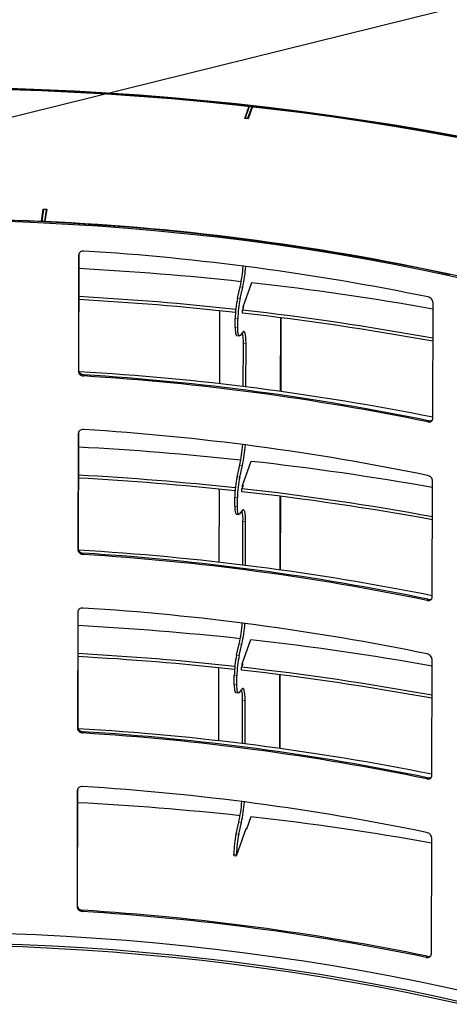
# Paper-space layout 'Лист3' of a CAD drawing. Units: millimetres. Extents: x 3 to 606, y -3 to 591.
# Drawn here: x 90 to 102, y 196 to 223 of the extents above; entities that cross this region are included whole.
import ezdxf

# ---------------------------------------------------------------- set-up
doc = ezdxf.new("R2010")
doc.units = ezdxf.units.MM
doc.dimstyles.new('SLDDIMSTYLE12', dxfattribs={"dimtxt": 0.18, "dimasz": 1, "dimexe": 0, "dimexo": 0.0625, "dimgap": 0, "dimtad": 0, "dimtih": 1, "dimtoh": 1, "dimdec": 0, "dimrnd": 1e-09, "dimzin": 0, "dimdsep": 46, "dimtxsty": 'Standard', "dimblk1": 'DOT', "dimblk2": 'DOT', "dimsah": 1, "dimcen": 0.09, "dimadec": 0, "dimazin": 0, "dimtfac": 1, "dimtdec": 0, "dimtofl": 0, "dimtmove": 0, "dimatfit": 3, "dimldrblk": 'DOT', "dimfxl": 0, "dimfrac": 2, "dimtolj": 1, "dimtzin": 0, "dimarcsym": 0})
doc.dimstyles.new('SLDDIMSTYLE6', dxfattribs={"dimtxt": 0.18, "dimasz": 3, "dimexe": 0, "dimexo": 0.0625, "dimgap": 0, "dimtad": 0, "dimtih": 1, "dimtoh": 1, "dimdec": 0, "dimrnd": 1e-09, "dimzin": 0, "dimdsep": 46, "dimtxsty": 'Standard', "dimblk1": 'NONE', "dimblk2": 'NONE', "dimsah": 1, "dimcen": 0.09, "dimadec": 0, "dimazin": 0, "dimtfac": 3, "dimtdec": 0, "dimtofl": 0, "dimtmove": 0, "dimatfit": 3, "dimldrblk": 'NONE', "dimfxl": 0, "dimfrac": 2, "dimtolj": 1, "dimtzin": 0, "dimarcsym": 0})

# ---------------------------------------------------------------- blocks, each defined once
blk = doc.blocks.new('_Dot')
at = {"color": 0, "linetype": 'ByBlock', "lineweight": -2}
blk.add_line((-0.5, 0), (-1, 0), dxfattribs=at)
at = {"color": 0, "linetype": 'ByBlock', "const_width": 0.5}
blk.add_lwpolyline([(-0.25, 0, 1), (0.25, 0, 1)], format="xyb", close=True, dxfattribs=at)
blk = doc.blocks.new('_None')

psp = doc.layouts.new('Лист3')

# ---------------------------------------------------------------- linework, layer by layer
at = {"color": 7, "linetype": 'Continuous'}
for p, q in [((96.29, 220.676), (96.411, 221.017)), ((96.304, 220.689), (96.421, 221.016)), ((96.378, 220.681), (96.494, 221.008)), ((96.504, 221.007), (96.383, 220.666)), ((96.411, 220.988), (96.411, 221.017)), ((96.421, 221.016), (96.494, 221.008)), ((96.383, 220.666), (96.29, 220.676)), ((96.304, 220.689), (96.378, 220.681)), ((96.304, 220.689), (96.304, 220.675)), ((96.378, 220.681), (96.378, 220.667)), ((90.612, 217.799), (90.663, 218.146)), ((90.671, 218.131), (90.622, 217.799)), ((90.663, 218.146), (90.758, 218.141)), ((90.663, 218.084), (90.663, 218.146)), ((90.746, 218.128), (90.671, 218.131)), ((90.746, 218.128), (90.697, 217.795)), ((90.758, 218.141), (90.707, 217.795)), ((90.746, 218.128), (90.746, 218.061)), ((90.621, 217.799), (90.663, 218.084)), ((90.663, 218.084), (90.664, 218.083)), ((90.746, 218.08), (90.749, 218.079)), ((90.746, 218.061), (90.748, 218.079)), ((90.622, 217.799), (90.622, 217.799)), ((90.697, 217.795), (90.622, 217.799)), ((90.697, 217.795), (90.697, 217.795)), ((91.651, 216.858), (91.643, 213.617)), ((91.657, 216.891), (91.649, 213.65)), ((96.086, 215.655), (96.159, 215.975)), ((96.159, 215.647), (96.233, 215.967)), ((96.24, 215.411), (96.482, 216.093)), ((96.257, 215.415), (96.223, 215.32)), ((96.24, 215.367), (96.24, 215.411)), ((96.242, 215.417), (96.257, 215.415)), ((101.535, 212.295), (101.543, 215.536)), ((95.594, 215.265), (95.584, 215.305)), ((95.589, 213.263), (95.594, 215.265)), ((96.02, 214.836), (96.021, 215.085)), ((96.094, 214.828), (96.095, 215.077)), ((96.222, 215.237), (96.223, 215.32)), ((97.283, 215.076), (97.278, 213.051)), ((97.293, 215.117), (97.283, 215.076)), ((97.296, 215.109), (97.283, 215.076)), ((97.296, 215.109), (97.291, 213.049)), ((96.062, 214.612), (96.135, 214.603)), ((96.23, 214.708), (96.157, 214.617)), ((96.247, 213.185), (96.25, 214.4)), ((96.321, 213.176), (96.324, 214.392)), ((91.649, 213.65), (91.643, 213.617)), ((91.798, 213.517), (91.792, 213.483)), ((101.415, 212.231), (101.394, 212.2)), ((91.638, 211.872), (91.63, 208.632)), ((91.645, 211.905), (91.637, 208.665)), ((96.073, 210.669), (96.147, 210.989)), ((96.147, 210.661), (96.22, 210.981)), ((96.227, 210.425), (96.469, 211.107)), ((96.244, 210.429), (96.21, 210.334)), ((96.227, 210.381), (96.227, 210.425)), ((96.229, 210.431), (96.244, 210.429)), ((101.522, 207.309), (101.53, 210.55)), ((95.581, 210.279), (95.572, 210.319)), ((95.576, 208.277), (95.581, 210.279)), ((96.21, 210.251), (96.21, 210.334)), ((97.28, 210.131), (97.27, 210.091)), ((97.283, 210.123), (97.27, 210.091)), ((97.283, 210.123), (97.278, 208.063)), ((96.008, 209.85), (96.008, 210.099)), ((96.081, 209.842), (96.082, 210.091)), ((97.27, 210.091), (97.265, 208.065)), ((96.049, 209.626), (96.123, 209.618)), ((96.217, 209.723), (96.144, 209.631)), ((96.234, 208.199), (96.237, 209.414)), ((96.308, 208.19), (96.311, 209.406)), ((91.637, 208.665), (91.63, 208.632)), ((91.785, 208.531), (91.779, 208.498)), ((101.402, 207.245), (101.381, 207.214)), ((91.626, 206.886), (91.618, 203.646)), ((91.632, 206.92), (91.624, 203.679)), ((96.06, 205.683), (96.134, 206.003)), ((96.134, 205.675), (96.207, 205.995)), ((96.214, 205.44), (96.456, 206.121)), ((96.231, 205.444), (96.197, 205.348)), ((96.216, 205.445), (96.231, 205.444)), ((101.509, 202.324), (101.518, 205.564)), ((95.568, 205.293), (95.559, 205.333)), ((95.563, 203.292), (95.568, 205.293)), ((96.197, 205.265), (96.197, 205.348)), ((96.214, 205.396), (96.214, 205.44)), ((95.995, 204.864), (95.996, 205.113)), ((96.069, 204.856), (96.069, 205.105)), ((97.258, 205.105), (97.253, 203.079)), ((97.267, 205.145), (97.258, 205.105)), ((97.27, 205.138), (97.258, 205.105)), ((97.27, 205.137), (97.265, 203.078)), ((96.037, 204.64), (96.11, 204.632)), ((96.204, 204.737), (96.131, 204.645)), ((96.222, 203.214), (96.225, 204.429)), ((96.295, 203.205), (96.298, 204.42)), ((91.624, 203.679), (91.618, 203.646)), ((91.773, 203.545), (91.766, 203.512)), ((101.39, 202.26), (101.369, 202.228)), ((91.613, 201.901), (91.605, 198.66)), ((91.619, 201.934), (91.611, 198.693)), ((96.454, 201.168), (96.333, 200.827)), ((96.048, 200.698), (96.121, 201.018)), ((96.057, 200.082), (96.328, 200.846)), ((96.121, 200.689), (96.195, 201.009)), ((96.333, 200.827), (96.321, 200.828)), ((96.328, 200.846), (96.328, 200.827)), ((101.497, 197.338), (101.505, 200.579)), ((95.983, 200.09), (95.983, 200.128)), ((95.983, 200.09), (96.057, 200.082)), ((96.057, 200.082), (96.057, 200.119)), ((91.611, 198.693), (91.605, 198.66)), ((91.76, 198.559), (91.754, 198.526)), ((101.377, 197.274), (101.356, 197.243))]:
    psp.add_line(p, q, dxfattribs=at)
at = {"color": 7, "linetype": 'Continuous', "lineweight": 18}
for p, q in [((96.233, 215.967), (96.159, 215.975)), ((96.159, 215.647), (96.086, 215.655)), ((96.021, 215.085), (96.095, 215.077)), ((96.094, 214.828), (96.02, 214.836)), ((96.324, 214.392), (96.25, 214.4)), ((96.22, 210.981), (96.147, 210.989)), ((96.147, 210.661), (96.073, 210.669)), ((96.008, 210.099), (96.082, 210.091)), ((96.081, 209.842), (96.008, 209.85)), ((96.311, 209.406), (96.237, 209.414)), ((96.207, 205.995), (96.134, 206.003)), ((96.134, 205.675), (96.06, 205.683)), ((95.996, 205.113), (96.069, 205.105)), ((96.069, 204.856), (95.995, 204.864)), ((96.298, 204.42), (96.225, 204.429)), ((96.195, 201.009), (96.121, 201.018)), ((96.121, 200.689), (96.048, 200.698)), ((95.983, 200.128), (96.057, 200.119))]:
    psp.add_line(p, q, dxfattribs=at)
at = {"color": 7, "linetype": 'Continuous', "flags": 128}
for points in [[(89.714, 221.486), (90.623, 221.454), (91.53, 221.412), (92.436, 221.361), (93.34, 221.3), (94.242, 221.229), (95.141, 221.148), (96.037, 221.058), (96.93, 220.958), (97.819, 220.849), (98.705, 220.729), (99.586, 220.601), (100.462, 220.463), (101.334, 220.315), (102.2, 220.158)], [(89.717, 221.519), (90.627, 221.487), (91.536, 221.445), (92.443, 221.394), (93.348, 221.333), (94.25, 221.262), (95.151, 221.181), (96.048, 221.091), (96.942, 220.991), (97.833, 220.881), (98.719, 220.762), (99.602, 220.633), (100.479, 220.495), (101.352, 220.347), (102.219, 220.19)], [(89.668, 217.837), (90.512, 217.804), (91.355, 217.761), (92.196, 217.708), (93.034, 217.645), (93.871, 217.573), (94.704, 217.491), (95.534, 217.399), (96.361, 217.298), (97.183, 217.187), (98.002, 217.066), (98.815, 216.936), (99.624, 216.797), (100.427, 216.648), (101.225, 216.49), (102.016, 216.322)], [(89.665, 217.804), (90.508, 217.771), (91.349, 217.728), (92.189, 217.675), (93.026, 217.612), (93.861, 217.54), (94.693, 217.458), (95.522, 217.367), (96.347, 217.265), (97.169, 217.155), (97.986, 217.034), (98.798, 216.904), (99.606, 216.765), (100.408, 216.616), (101.204, 216.458), (101.995, 216.291), (102.778, 216.115)], [(96.02, 214.836), (96.021, 214.776), (96.025, 214.723), (96.03, 214.68), (96.037, 214.647), (96.047, 214.624), (96.058, 214.613), (96.062, 214.612)], [(96.157, 214.617), (96.143, 214.605), (96.131, 214.605), (96.12, 214.616), (96.111, 214.639), (96.104, 214.672), (96.098, 214.715), (96.095, 214.768), (96.094, 214.828)], [(96.324, 214.392), (96.322, 214.482), (96.317, 214.56), (96.309, 214.625), (96.298, 214.675), (96.284, 214.709), (96.268, 214.726), (96.25, 214.726), (96.23, 214.708)], [(96.008, 209.85), (96.009, 209.79), (96.012, 209.738), (96.017, 209.694), (96.025, 209.661), (96.034, 209.638), (96.045, 209.627), (96.049, 209.626)], [(96.144, 209.631), (96.131, 209.619), (96.118, 209.619), (96.108, 209.63), (96.098, 209.653), (96.091, 209.686), (96.086, 209.73), (96.082, 209.782), (96.081, 209.842)], [(96.311, 209.406), (96.31, 209.496), (96.305, 209.575), (96.297, 209.64), (96.286, 209.69), (96.272, 209.724), (96.255, 209.741), (96.237, 209.74), (96.217, 209.723)], [(95.995, 204.864), (95.996, 204.804), (95.999, 204.752), (96.005, 204.709), (96.012, 204.675), (96.021, 204.653), (96.032, 204.641), (96.037, 204.64)], [(96.131, 204.645), (96.118, 204.633), (96.106, 204.633), (96.095, 204.644), (96.086, 204.667), (96.078, 204.7), (96.073, 204.744), (96.07, 204.796), (96.069, 204.856)], [(96.298, 204.42), (96.297, 204.51), (96.292, 204.589), (96.284, 204.654), (96.273, 204.704), (96.259, 204.738), (96.243, 204.755), (96.224, 204.754), (96.204, 204.737)], [(102.728, 196.213), (101.944, 196.39), (101.154, 196.557), (100.357, 196.715), (99.555, 196.863), (98.748, 197.003), (97.935, 197.133), (97.118, 197.253), (96.297, 197.364), (95.472, 197.465), (94.643, 197.557), (93.81, 197.639), (92.975, 197.711), (92.138, 197.773), (91.298, 197.826), (90.457, 197.869), (89.614, 197.902)], [(89.237, 197.635), (90.08, 197.606), (90.922, 197.567), (91.762, 197.518), (92.601, 197.46), (93.437, 197.391), (94.27, 197.312), (95.1, 197.224), (95.927, 197.126), (96.75, 197.018), (97.568, 196.9), (98.382, 196.773), (99.191, 196.636), (99.995, 196.49), (100.793, 196.334), (101.585, 196.169), (102.37, 195.995)], [(89.237, 197.573), (90.08, 197.544), (90.922, 197.505), (91.762, 197.456), (92.601, 197.397), (93.437, 197.328), (94.27, 197.25), (95.1, 197.162), (95.927, 197.063), (96.75, 196.955), (97.568, 196.838), (98.382, 196.711), (99.191, 196.574), (99.995, 196.428), (100.793, 196.272), (101.585, 196.107), (102.37, 195.933)]]:
    psp.add_lwpolyline(points, dxfattribs=at)
at = {"color": 7, "linetype": 'Continuous'}
for centre, radius, start, end in [((87.226, 137.819), 83.704, 83.70006, 91.76546), ((88.231, 145.901), 75.56, 75.07695, 83.71444), ((87.242, 145.999), 71.879, 87.31273, 96.92809), ((87.559, 149.505), 68.363, 77.41816, 87.36113), ((87.55, 148.617), 68.488, 78.33084, 86.44229), ((87.302, 133.996), 82.6, 83.82408, 86.97804), ((92.069, 216.87), 4.187, 347.652, 355.6308), ((92.144, 216.862), 4.185, 347.651, 355.6167), ((87.734, 137.726), 78.845, 79.91382, 83.6324), ((87.305, 135.696), 80.122, 83.74395, 86.88796), ((98.828, 215.055), 2.807, 167.6606, 179.3874), ((98.902, 215.047), 2.807, 167.6606, 179.3874), ((87.304, 135.61), 80.124, 83.74916, 86.88794), ((87.731, 139.286), 76.424, 79.59005, 83.62082), ((87.731, 139.369), 76.424, 79.59005, 83.62082), ((95.338, 214.459), 0.914, 356.3307, 15.0999), ((87.521, 142.546), 71.177, 78.64514, 86.66381), ((87.574, 145.37), 68.243, 78.31627, 86.45686), ((87.574, 145.302), 68.345, 78.31628, 86.45687), ((87.538, 143.632), 68.488, 78.33084, 86.44229), ((87.289, 129.01), 82.6, 83.82408, 86.97804), ((92.056, 211.885), 4.187, 347.652, 355.6308), ((92.132, 211.876), 4.185, 347.6509, 355.6167), ((87.722, 132.74), 78.845, 79.91382, 83.6324), ((87.292, 130.71), 80.122, 83.74395, 86.88796), ((98.815, 210.069), 2.807, 167.6607, 179.3874), ((87.292, 130.625), 80.124, 83.74916, 86.88794), ((98.889, 210.061), 2.807, 167.6607, 179.3874), ((87.719, 134.383), 76.424, 79.59005, 83.62082), ((87.719, 134.3), 76.424, 79.59005, 83.62082), ((95.325, 209.473), 0.914, 356.3307, 15.0999), ((87.509, 137.56), 71.177, 78.64514, 86.66381), ((87.561, 140.385), 68.243, 78.31627, 86.45686), ((87.562, 140.317), 68.345, 78.31628, 86.45687), ((87.525, 138.646), 68.488, 78.33084, 86.44229), ((92.044, 206.899), 4.187, 347.652, 355.6308), ((92.119, 206.89), 4.185, 347.651, 355.6167), ((87.276, 124.024), 82.6, 83.82408, 86.97804), ((87.709, 127.755), 78.845, 79.91382, 83.6324), ((87.279, 125.724), 80.122, 83.74395, 86.88796), ((87.279, 125.639), 80.124, 83.74916, 86.88794), ((98.803, 205.083), 2.807, 167.6606, 179.3874), ((98.876, 205.075), 2.807, 167.6606, 179.3874), ((87.706, 129.397), 76.424, 79.59005, 83.62082), ((87.706, 129.314), 76.424, 79.59005, 83.62082), ((95.312, 204.487), 0.914, 356.3307, 15.1), ((87.496, 132.574), 71.177, 78.64514, 86.66381), ((87.549, 135.331), 68.345, 78.31628, 86.45687), ((87.549, 135.399), 68.243, 78.31627, 86.45686), ((87.512, 133.66), 68.488, 78.33084, 86.44229), ((92.031, 201.913), 4.187, 347.652, 355.6308), ((87.256, 118.979), 82.701, 83.82107, 86.97607), ((92.106, 201.905), 4.185, 347.651, 355.6167), ((87.676, 122.67), 78.987, 79.91721, 83.61992), ((98.79, 200.098), 2.807, 167.6606, 179.3874), ((98.864, 200.089), 2.807, 167.6606, 179.3874), ((87.536, 130.413), 68.243, 78.31627, 86.45686), ((87.536, 130.345), 68.345, 78.31628, 86.45687)]:
    psp.add_arc(centre, radius, start, end, dxfattribs=at)
for points, knots in [([(91.8, 216.973), (91.781, 216.973), (91.741, 216.971), (91.699, 216.95), (91.675, 216.926), (91.657, 216.898), (91.653, 216.874), (91.651, 216.858)], [0, 0, 0, 0, 0.253159, 0.505251, 0.628015, 0.750418, 1, 1, 1, 1]), ([(101.543, 215.536), (101.541, 215.553), (101.536, 215.587), (101.509, 215.627), (101.481, 215.654), (101.449, 215.676), (101.421, 215.684), (101.403, 215.69)], [0, 0, 0, 0, 0.2532, 0.505273, 0.628051, 0.750438, 1, 1, 1, 1]), ([(91.643, 213.617), (91.645, 213.601), (91.65, 213.567), (91.679, 213.531), (91.708, 213.508), (91.743, 213.491), (91.772, 213.486), (91.792, 213.483)], [0, 0, 0, 0, 0.253201, 0.505285, 0.628078, 0.750446, 1, 1, 1, 1]), ([(91.649, 213.65), (91.652, 213.634), (91.656, 213.6), (91.685, 213.564), (91.715, 213.541), (91.75, 213.524), (91.779, 213.52), (91.798, 213.517)], [0, 0, 0, 0, 0.253018, 0.505034, 0.627835, 0.750234, 1, 1, 1, 1]), ([(101.394, 212.2), (101.413, 212.198), (101.45, 212.194), (101.489, 212.21), (101.513, 212.23), (101.529, 212.256), (101.533, 212.279), (101.535, 212.295)], [0, 0, 0, 0, 0.253191, 0.505244, 0.628013, 0.750415, 1, 1, 1, 1]), ([(101.415, 212.231), (101.433, 212.229), (101.471, 212.226), (101.508, 212.239), (101.522, 212.253), (101.525, 212.256)], [0, 0, 0, 0, 0.440542, 0.878919, 1, 1, 1, 1]), ([(91.788, 211.988), (91.768, 211.987), (91.728, 211.985), (91.687, 211.964), (91.662, 211.94), (91.644, 211.912), (91.641, 211.888), (91.638, 211.872)], [0, 0, 0, 0, 0.25316, 0.505252, 0.628015, 0.750418, 1, 1, 1, 1]), ([(101.53, 210.55), (101.528, 210.567), (101.524, 210.601), (101.497, 210.642), (101.469, 210.668), (101.436, 210.69), (101.409, 210.698), (101.39, 210.704)], [0, 0, 0, 0, 0.253199, 0.505276, 0.62805, 0.750439, 1, 1, 1, 1]), ([(91.63, 208.632), (91.632, 208.615), (91.637, 208.582), (91.666, 208.545), (91.696, 208.522), (91.73, 208.505), (91.759, 208.501), (91.779, 208.498)], [0, 0, 0, 0, 0.253206, 0.505288, 0.628081, 0.750448, 1, 1, 1, 1]), ([(91.637, 208.665), (91.639, 208.648), (91.644, 208.615), (91.672, 208.578), (91.702, 208.555), (91.737, 208.538), (91.766, 208.534), (91.785, 208.531)], [0, 0, 0, 0, 0.253023, 0.505037, 0.627838, 0.750236, 1, 1, 1, 1]), ([(101.381, 207.214), (101.4, 207.212), (101.437, 207.208), (101.477, 207.224), (101.5, 207.244), (101.517, 207.27), (101.52, 207.293), (101.522, 207.309)], [0, 0, 0, 0, 0.25319, 0.505246, 0.628015, 0.750416, 1, 1, 1, 1]), ([(101.402, 207.245), (101.421, 207.243), (101.458, 207.24), (101.495, 207.253), (101.51, 207.267), (101.513, 207.27)], [0, 0, 0, 0, 0.440543, 0.878927, 1, 1, 1, 1]), ([(91.775, 207.002), (91.755, 207.001), (91.716, 207), (91.674, 206.978), (91.649, 206.955), (91.631, 206.927), (91.628, 206.903), (91.626, 206.886)], [0, 0, 0, 0, 0.25316, 0.505251, 0.628014, 0.750417, 1, 1, 1, 1]), ([(101.518, 205.564), (101.515, 205.581), (101.511, 205.615), (101.484, 205.656), (101.456, 205.682), (101.423, 205.704), (101.396, 205.713), (101.378, 205.718)], [0, 0, 0, 0, 0.253197, 0.505273, 0.628049, 0.750439, 1, 1, 1, 1]), ([(91.618, 203.646), (91.62, 203.629), (91.624, 203.596), (91.653, 203.559), (91.683, 203.537), (91.718, 203.52), (91.747, 203.515), (91.766, 203.512)], [0, 0, 0, 0, 0.253204, 0.505285, 0.62808, 0.750446, 1, 1, 1, 1]), ([(91.624, 203.679), (91.626, 203.662), (91.631, 203.629), (91.66, 203.592), (91.69, 203.57), (91.724, 203.553), (91.753, 203.548), (91.773, 203.545)], [0, 0, 0, 0, 0.253021, 0.505033, 0.627837, 0.750235, 1, 1, 1, 1]), ([(101.369, 202.228), (101.387, 202.226), (101.425, 202.223), (101.464, 202.239), (101.487, 202.259), (101.504, 202.284), (101.507, 202.308), (101.509, 202.324)], [0, 0, 0, 0, 0.25319, 0.505247, 0.628014, 0.750416, 1, 1, 1, 1]), ([(101.39, 202.26), (101.408, 202.258), (101.445, 202.254), (101.482, 202.268), (101.497, 202.281), (101.5, 202.284)], [0, 0, 0, 0, 0.440542, 0.878927, 1, 1, 1, 1]), ([(91.762, 202.016), (91.743, 202.015), (91.703, 202.014), (91.661, 201.992), (91.637, 201.969), (91.619, 201.941), (91.615, 201.917), (91.613, 201.901)], [0, 0, 0, 0, 0.253161, 0.505251, 0.628014, 0.750417, 1, 1, 1, 1]), ([(101.505, 200.579), (101.503, 200.596), (101.498, 200.629), (101.471, 200.67), (101.443, 200.697), (101.411, 200.718), (101.383, 200.727), (101.365, 200.733)], [0, 0, 0, 0, 0.2531981, 0.505275, 0.6280496, 0.7504386, 1, 1, 1, 1]), ([(91.605, 198.66), (91.607, 198.643), (91.612, 198.61), (91.641, 198.573), (91.67, 198.551), (91.705, 198.534), (91.734, 198.529), (91.754, 198.526)], [0, 0, 0, 0, 0.253206, 0.505286, 0.628081, 0.750447, 1, 1, 1, 1]), ([(91.611, 198.693), (91.614, 198.676), (91.618, 198.643), (91.647, 198.607), (91.677, 198.584), (91.712, 198.567), (91.741, 198.562), (91.76, 198.559)], [0, 0, 0, 0, 0.253023, 0.505035, 0.627837, 0.750235, 1, 1, 1, 1]), ([(101.356, 197.243), (101.375, 197.241), (101.412, 197.237), (101.451, 197.253), (101.475, 197.273), (101.491, 197.298), (101.495, 197.322), (101.497, 197.338)], [0, 0, 0, 0, 0.25319, 0.505245, 0.628014, 0.750416, 1, 1, 1, 1]), ([(101.377, 197.274), (101.395, 197.272), (101.433, 197.268), (101.47, 197.282), (101.484, 197.295), (101.488, 197.298)], [0, 0, 0, 0, 0.440543, 0.878925, 1, 1, 1, 1])]:
    psp.add_open_spline(points, degree=3, knots=knots, dxfattribs=at)

# ---------------------------------------------------------------- leaders
at = {"color": 7, "linetype": 'Continuous', "lineweight": 0}
psp.add_leader([(78.574, 219.977), (97.514, 245.794), (100, 245.794)], dimstyle='SLDDIMSTYLE12', dxfattribs=at)
at = {"color": 7, "linetype": 'Continuous', "lineweight": 18, "has_arrowhead": 0}
psp.add_leader([(156.17, 237.148), (46.324, 209.942)], dimstyle='SLDDIMSTYLE6', dxfattribs=at)

doc.saveas('drawing.dxf')
